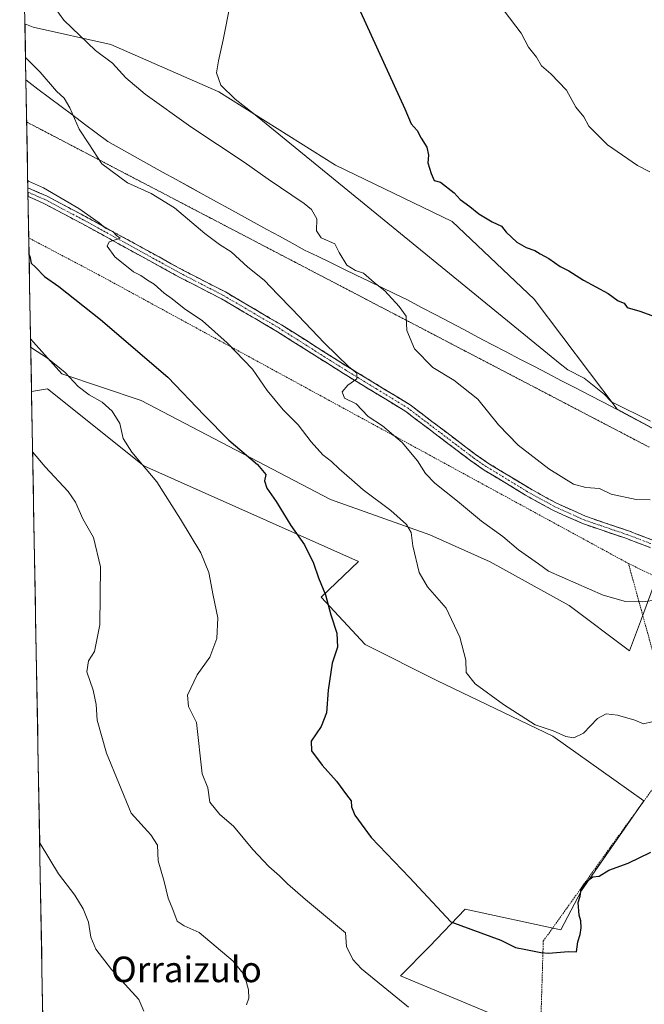
# Model space of a CAD drawing. Units: metres. Extents: x 624629 to 628086, y 4722614 to 4724989.
# Drawn here: x 624654 to 624849, y 4723165 to 4723474 of the extents above; entities that cross this region are included whole.
import ezdxf
from ezdxf.enums import TextEntityAlignment as Align

# ---------------------------------------------------------------- set-up
doc = ezdxf.new("R2010")
doc.units = ezdxf.units.M
doc.header["$MEASUREMENT"] = 0
for name, pattern in [('TRAZO_Y_PUNTO', [1, 0.5, -0.25, 0, -0.25]), ('TRAZOS', [0.75, 0.5, -0.25]), ('TRAZOS2', [0.375, 0.25, -0.125]), ('TRAZOSX2', [1.5, 1, -0.5])]:
    doc.linetypes.add(name, pattern=pattern)
for name, color, linetype, lineweight in [('Alambrada', 19, 'TRAZOS', 0), ('Arbolado forestal CxS', 92, 'Continuous', 0), ('Camino', 19, 'TRAZOSX2', 0), ('Camino Cxs', 19, 'Continuous', 0), ('Camino eje', 19, 'TRAZO_Y_PUNTO', 0), ('Curva de nivel maestra', 36, 'Continuous', 30), ('Curva de nivel normal', 36, 'Continuous', 0), ('Entidad de ámbito territorial', 19, 'Continuous', 0), ('Entidad de ámbito territorial CxS', 92, 'Continuous', 0), ('Matorral CxS', 135, 'Continuous', 0), ('Municipio', 9, 'Continuous', 13), ('Municipio CxS', 142, 'Continuous', 0), ('Prado CxS', 92, 'Continuous', 0), ('Texto cartográfico', 19, 'Continuous', 0), ('Valla', 19, 'TRAZOS', 0), ('Vía pecuaria eje', 92, 'TRAZOS2', 0)]:
    doc.layers.add(name, color=color, linetype=linetype, lineweight=lineweight)
doc.styles.add('Arial', font='txt', dxfattribs={"height": 0.2})

# ---------------------------------------------------------------- blocks, each defined once
blk = doc.blocks.new('*U151')
at = {"layer": 'Arbolado forestal CxS', "color": 92, "linetype": 'Continuous', "lineweight": 0}
blk.add_polyline3d([(624820.88, 4723154.12, 995.81), (624772.7, 4723174.32, 995.67), (624781.81, 4723183.44, 997.7), (624792.88, 4723195.16, 1000.39), (624822.83, 4723188.65, 1000.13), (624829.34, 4723201.03, 999.88), (624848.88, 4723229.03, 1001.26), (624839.46, 4723235.73, 1002.41), (624820.37, 4723249.31, 1004.01), (624784.23, 4723266.65, 1003.31), (624761.63, 4723278.05, 1001.37), (624747.83, 4723292.88, 1000.1), (624759.59, 4723304.02, 1002.39), (624692.34, 4723333.96, 994.92), (624662.19, 4723358.08, 993.5), (624657.23, 4723357.26, 992.43), (624656.93, 4723373.76, 995.44), (624666.72, 4723362.75, 994.81), (624691.58, 4723354.46, 997.24), (624750.76, 4723323.45, 1002.24), (624781.84, 4723312.4, 1006.13), (624800.73, 4723303.93, 1007.91), (624825.47, 4723290.25, 1008.47), (624844.4, 4723276.05, 1007.08), (624848.08, 4723286.05, 1008.83), (624850.99, 4723293.96, 1010)], dxfattribs=at)
blk = doc.blocks.new('*U167')
at = {"layer": 'Municipio CxS', "color": 142, "linetype": 'Continuous', "lineweight": 0}
blk.add_polyline3d([(624660.7565, 4723161.1262, 980.2429), (624660.667, 4723166.1037, 980.2764), (624660.5775, 4723171.0812, 980.7166), (624660.488, 4723176.0587, 981.2192), (624660.3985, 4723181.0362, 981.7376), (624660.309, 4723186.0137, 982.4578), (624660.2196, 4723190.9912, 982.9889), (624660.1301, 4723195.9688, 983.325), (624660.0406, 4723200.9463, 983.587), (624659.9511, 4723205.9238, 983.9594), (624659.8616, 4723210.9013, 984.3908), (624659.7721, 4723215.8788, 984.848), (624659.6826, 4723220.8563, 985.0718), (624659.5932, 4723225.8338, 985.0884), (624659.5037, 4723230.8113, 985.283), (624659.4142, 4723235.7888, 985.5854), (624659.3247, 4723240.7664, 985.8644), (624659.2352, 4723245.7439, 986.2356), (624659.1457, 4723250.7214, 986.6999), (624659.0562, 4723255.6989, 987.1634), (624658.9667, 4723260.6764, 987.4326), (624658.8773, 4723265.6539, 987.4034), (624658.7878, 4723270.6314, 987.3608), (624658.6983, 4723275.6089, 987.4338), (624658.6088, 4723280.5864, 987.3273), (624658.5193, 4723285.564, 986.9942), (624658.4298, 4723290.5415, 986.8788), (624658.3403, 4723295.519, 986.9363), (624658.2509, 4723300.4965, 987.0478), (624658.1614, 4723305.474, 987.1058), (624658.0719, 4723310.4515, 987.0927), (624657.9824, 4723315.429, 987.1109), (624657.8929, 4723320.4065, 987.4706), (624657.8034, 4723325.384, 988.2134), (624657.7139, 4723330.3615, 988.9455), (624657.6244, 4723335.3391, 989.5207), (624657.535, 4723340.3166, 990.0651), (624657.4455, 4723345.2941, 990.6937), (624657.356, 4723350.2716, 991.3852), (624657.2665, 4723355.2491, 992.0722), (624657.177, 4723360.2266, 992.7342), (624657.0875, 4723365.2041, 993.5117), (624656.998, 4723370.1816, 994.6502), (624656.9086, 4723375.1591, 995.8388), (624656.8191, 4723380.1367, 996.9069), (624656.7296, 4723385.1142, 997.7016), (624656.6401, 4723390.0917, 998.3892), (624656.5506, 4723395.0692, 999.2822), (624656.4611, 4723400.0467, 999.9316), (624656.3716, 4723405.0242, 1000.7731), (624656.2821, 4723410.0017, 1002.5695), (624656.1927, 4723414.9792, 1003.3659), (624656.1032, 4723419.9567, 1004.0467), (624656.0137, 4723424.9343, 1005.1867), (624655.9242, 4723429.9118, 1006.3306), (624655.8347, 4723434.8893, 1007.1493), (624655.7452, 4723439.8668, 1007.8397), (624655.6557, 4723444.8443, 1008.0468), (624655.5663, 4723449.8218, 1008.0419), (624655.4768, 4723454.7993, 1008.4579), (624659.15, 4723451.92, 1008.7891), (624662.8017, 4723449.1817, 1009.339), (624666.4533, 4723446.4433, 1009.5574), (624670.105, 4723443.705, 1009.9115), (624673.7567, 4723440.9667, 1010.4052), (624677.4083, 4723438.2283, 1010.8662), (624681.06, 4723435.49, 1010.9365), (624685.3529, 4723433.1071, 1011.0423), (624689.6457, 4723430.7243, 1011.1586), (624693.9386, 4723428.3414, 1011.2648), (624698.2314, 4723425.9586, 1011.2833), (624702.5243, 4723423.5757, 1011.2256), (624706.8171, 4723421.1929, 1011.2386), (624711.11, 4723418.81, 1011.1287), (624715.0588, 4723416.6488, 1011.1813), (624719.0075, 4723414.4875, 1011.2364), (624722.9562, 4723412.3263, 1011.3564), (624726.905, 4723410.165, 1011.4731), (624730.8538, 4723408.0038, 1011.7546), (624734.8025, 4723405.8425, 1012.0625), (624738.7512, 4723403.6813, 1012.276), (624742.7, 4723401.52, 1012.5675), (624746.725, 4723399.5675, 1013.0774), (624750.75, 4723397.615, 1013.5904), (624754.775, 4723395.6625, 1014.5746), (624758.8, 4723393.71, 1014.3311), (624762.825, 4723391.7575, 1014.7062), (624766.85, 4723389.805, 1014.955), (624770.875, 4723387.8525, 1015.4598), (624774.9, 4723385.9, 1015.7603), (624779.3014, 4723383.5743, 1016.0831), (624783.7029, 4723381.2486, 1016.5177), (624788.1043, 4723378.9229, 1016.8535), (624792.5057, 4723376.5971, 1017.0932), (624796.9071, 4723374.2714, 1017.278), (624801.3086, 4723371.9457, 1017.5599), (624805.71, 4723369.62, 1018.1165), (624810.0575, 4723367.37, 1018.4444), (624814.405, 4723365.12, 1018.629), (624818.7525, 4723362.87, 1018.9055), (624823.1, 4723360.62, 1019.2319), (624827.4475, 4723358.37, 1019.4166), (624831.795, 4723356.12, 1019.5189), (624836.1425, 4723353.87, 1019.6358), (624840.49, 4723351.62, 1019.7214), (624844.5257, 4723349.4514, 1019.7055), (624848.5614, 4723347.2829, 1019.6723), (624852.5971, 4723345.1143, 1019.4858)], dxfattribs=at)
blk = doc.blocks.new('*U173')
at = {"layer": 'Curva de nivel normal', "color": 36, "linetype": 'Continuous', "lineweight": 0}
blk.add_polyline3d([(624659.77, 4723216.04, 985), (624659.88, 4723215.68, 985), (624665.65, 4723206.22, 985), (624670.76, 4723199.57, 985), (624673.43, 4723195.24, 985), (624675.04, 4723191.04, 985), (624675.82, 4723186.42, 985), (624677.3, 4723182.62, 985), (624682.28, 4723176.26, 985), (624690.82, 4723166.92, 985), (624692.4, 4723163.24, 985)], dxfattribs=at)
blk = doc.blocks.new('*U186')
at = {"layer": 'Curva de nivel normal', "color": 36, "linetype": 'Continuous', "lineweight": 0}
for points in [[(624656.0425, 4723423.3344, 1005), (624656.32, 4723423.14, 1005), (624660.95, 4723421.01, 1005), (624672.02, 4723414.5, 1005), (624678.44, 4723410.06, 1005), (624680.38, 4723408.34, 1005), (624682.66, 4723407.28, 1005), (624683.86, 4723406.08, 1005), (624684.97, 4723405.25, 1005), (624681.5, 4723404.11, 1005), (624680.92, 4723402.71, 1005), (624683.31, 4723399.35, 1005), (624689.16, 4723394.69, 1005), (624691.39, 4723393.58, 1005), (624693.47, 4723392.09, 1005), (624695.6, 4723390.89, 1005), (624698.78, 4723387.98, 1005), (624701.27, 4723386.2, 1005), (624705.03, 4723383.24, 1005), (624710.68, 4723379.32, 1005), (624718.46, 4723372.5, 1005), (624726.4, 4723364.28, 1005), (624730.94, 4723357.55, 1005), (624736, 4723351.54, 1005), (624740.69, 4723346.84, 1005), (624744.69, 4723341.48, 1005), (624748.35, 4723337.36, 1005), (624751.06, 4723335.37, 1005), (624753.53, 4723332.98, 1005), (624757.44, 4723329.62, 1005), (624760.99, 4723326.44, 1005), (624769.68, 4723319.99, 1005), (624774.54, 4723315.62, 1005), (624776.04, 4723313.08, 1005), (624776.52, 4723308.88, 1005), (624778.58, 4723300.52, 1005), (624781.13, 4723296.06, 1005), (624786.94, 4723289.43, 1005), (624791.22, 4723280.33, 1005), (624793.16, 4723273.11, 1005), (624793.23, 4723269.27, 1005), (624796.02, 4723265.7, 1005), (624804.89, 4723259.22, 1005), (624814.85, 4723252.82, 1005), (624820.42, 4723250.97, 1005), (624824.4, 4723249.26, 1005), (624826.95, 4723248.75, 1005), (624829.93, 4723250.22, 1005), (624834.32, 4723254.84, 1005), (624837.07, 4723256.3, 1005), (624840.57, 4723255.93, 1005), (624846.03, 4723254.36, 1005), (624848.75, 4723253.23, 1005), (624851.32, 4723253.77, 1005)], [(624656.0424, 4723423.3344, 1005), (624656.0425, 4723423.3344, 1005)]]:
    blk.add_polyline3d(points, dxfattribs=at)

msp = doc.modelspace()

# ---------------------------------------------------------------- linework, layer by layer
at = {"layer": 'Alambrada', "color": 19, "linetype": 'TRAZOS', "lineweight": 0}
msp.add_polyline3d([(624664.37, 4722960.13, 974.76), (624666.48, 4722959.18, 975.01), (624687.55, 4722981.8, 978.48), (624701.28, 4722997.94, 981.67), (624705.48, 4723012.48, 984.92), (624707.79, 4723029.06, 987.49), (624709.26, 4723047.09, 989.41), (624716.49, 4723059.85, 991.11), (624730.14, 4723070.1, 990.03), (624740.67, 4723075.61, 988.97), (624752.89, 4723086.54, 988.07), (624768.75, 4723103.59, 988.29), (624784.05, 4723120.34, 990.07), (624800.19, 4723140.77, 993.28), (624816.57, 4723158.48, 996.59), (624817.37, 4723185.14, 1000.15), (624838.2, 4723214.33, 1000.47), (624851.57, 4723232.75, 1001.82), (624861.53, 4723245.1, 1003.17), (624851.69, 4723275.59, 1007.27), (624844.03, 4723303.38, 1011.91), (624678.37, 4723393.71, 1001.98), (624656.37, 4723405.31, 1000.9), (624656.37, 4723405.31, 1000.9)], dxfattribs=at)
at = {"layer": 'Arbolado forestal CxS', "color": 92, "linetype": 'Continuous', "lineweight": 0}
for points in [[(625211.69, 4723161.89, 1013.76), (625176.92, 4723179.38, 1009.63), (625141.13, 4723196.47, 1006.67), (625115.84, 4723209.8, 1005.03), (625086.2, 4723224.19, 1004.71), (625061.7, 4723236.38, 1004.84), (625030.48, 4723254.31, 1007.66), (625003.72, 4723264.05, 1008.6), (624985.43, 4723269.47, 1008.58), (624966.2, 4723277.8, 1009.11), (624953.99, 4723285.61, 1010.07), (624924.19, 4723302.04, 1012.21), (624900.4, 4723316.91, 1013.95), (624868.77, 4723336.49, 1017.26), (624840.53, 4723351.67, 1019.7), (624814.56, 4723386.15, 1021.94), (624788.87, 4723410.48, 1023.18), (624752.37, 4723428.05, 1021.15), (624715.87, 4723451.03, 1019.46), (624682.08, 4723465.9, 1015.99), (624657.74, 4723471.31, 1012.49), (624655.16, 4723472.36, 1012.19), (624653.52, 4723563.45, 1017.66)], [(624653.52, 4723563.45, 1017.66), (624655.16, 4723472.36, 1012.19)], [(624655.16, 4723472.36, 1012.19), (624657.74, 4723471.31, 1012.49), (624682.08, 4723465.9, 1015.99), (624715.87, 4723451.03, 1019.46), (624752.37, 4723428.05, 1021.15), (624788.87, 4723410.48, 1023.18), (624814.56, 4723386.15, 1021.94), (624840.53, 4723351.67, 1019.7), (624868.77, 4723336.49, 1017.26), (624900.4, 4723316.91, 1013.95), (624924.19, 4723302.04, 1012.21), (624953.99, 4723285.61, 1010.07), (624966.2, 4723277.8, 1009.11), (624985.43, 4723269.47, 1008.58), (625003.72, 4723264.05, 1008.6), (625030.48, 4723254.31, 1007.66), (625061.7, 4723236.38, 1004.84), (625086.2, 4723224.19, 1004.71), (625115.84, 4723209.8, 1005.03), (625141.13, 4723196.47, 1006.67), (625176.92, 4723179.38, 1009.63), (625211.69, 4723161.89, 1013.76)], [(624656.93, 4723373.76, 995.44), (624666.72, 4723362.75, 994.81), (624691.58, 4723354.46, 997.24), (624750.76, 4723323.45, 1002.24), (624781.84, 4723312.4, 1006.13), (624800.73, 4723303.93, 1007.91), (624825.47, 4723290.25, 1008.47), (624844.4, 4723276.05, 1007.08), (624848.08, 4723286.05, 1008.83), (624850.99, 4723293.96, 1010), (624855.39, 4723305.9, 1011.44), (624878.83, 4723296.13, 1009.95), (624918.57, 4723272.66, 1007.95), (624939.41, 4723259.64, 1006.47), (624990.2, 4723236.19, 1003.51), (625063.12, 4723196.45, 998.99), (625098.28, 4723180.17, 999.82), (625148.41, 4723159.97, 1004.02)], [(624656.93, 4723373.76, 995.44), (624657.23, 4723357.26, 992.43)], [(624820.88, 4723154.12, 995.81), (624772.7, 4723174.32, 995.67), (624781.81, 4723183.44, 997.7), (624792.88, 4723195.16, 1000.39), (624822.83, 4723188.65, 1000.13), (624829.34, 4723201.03, 999.88), (624848.88, 4723229.03, 1001.26), (624839.46, 4723235.73, 1002.41), (624820.37, 4723249.31, 1004.01), (624784.23, 4723266.65, 1003.31), (624761.63, 4723278.05, 1001.37), (624747.83, 4723292.88, 1000.1), (624759.59, 4723304.02, 1002.39), (624692.34, 4723333.96, 994.92), (624662.19, 4723358.08, 993.5), (624657.23, 4723357.26, 992.43)]]:
    msp.add_polyline3d(points, dxfattribs=at)
at = {"layer": 'Camino', "color": 19, "linetype": 'TRAZOSX2', "lineweight": 0}
for points in [[(624656.08, 4723421.02), (624656.11, 4723419.65)], [(624656.08, 4723421.02), (624662.16, 4723418.36), (624674.11, 4723412.02), (624704.79, 4723395.14), (624717.91, 4723388.39), (624735.46, 4723378.08), (624756.19, 4723364.97), (624775.75, 4723353.02), (624796.15, 4723337.55), (624800.26, 4723334.72), (624813.02, 4723326.94), (624821.49, 4723322.29), (624830.61, 4723318.19), (624835.94, 4723316.34), (624844.02, 4723313.61), (624858.86, 4723307.95)], [(624656.11, 4723419.65), (624656.13, 4723418.29)], [(624857.95, 4723305.64), (624843.18, 4723311.28), (624835.14, 4723313.99), (624829.69, 4723315.88), (624820.38, 4723320.07), (624811.78, 4723324.79), (624798.91, 4723332.64), (624794.7, 4723335.54), (624774.35, 4723350.97), (624754.88, 4723362.86), (624734.17, 4723375.96), (624716.71, 4723386.22), (624703.62, 4723392.95), (624672.95, 4723409.83), (624661.08, 4723416.13), (624656.13, 4723418.29)]]:
    msp.add_lwpolyline(points, dxfattribs=at)
at = {"layer": 'Camino Cxs', "color": 19, "linetype": 'Continuous', "lineweight": 0}
msp.add_polyline3d([(624850.57, 4723308.46, 1012.07), (624846.87, 4723309.87, 1012.52), (624843.18, 4723311.28, 1012.74), (624839.16, 4723312.64, 1013), (624835.14, 4723313.99, 1013.31), (624832.42, 4723314.94, 1013.46), (624829.69, 4723315.88, 1013.47), (624826.59, 4723317.28, 1013.44), (624823.48, 4723318.67, 1013.39), (624820.38, 4723320.07, 1013.38), (624816.08, 4723322.43, 1013.26), (624811.78, 4723324.79, 1013.28), (624808.56, 4723326.75, 1013.16), (624805.35, 4723328.72, 1013.11), (624802.13, 4723330.68, 1013.02), (624798.91, 4723332.64, 1012.86), (624796.81, 4723334.09, 1012.84), (624794.7, 4723335.54, 1012.7), (624791.31, 4723338.11, 1012.46), (624787.92, 4723340.68, 1012.21), (624784.53, 4723343.26, 1011.86), (624781.13, 4723345.83, 1011.62), (624777.74, 4723348.4, 1011.33), (624774.35, 4723350.97, 1011.19), (624770.46, 4723353.35, 1010.81), (624766.56, 4723355.73, 1010.51), (624762.67, 4723358.1, 1010.29), (624758.77, 4723360.48, 1010.13), (624754.88, 4723362.86, 1009.62), (624750.74, 4723365.48, 1009.42), (624746.6, 4723368.1, 1008.91), (624742.45, 4723370.72, 1008.55), (624738.31, 4723373.34, 1008.16), (624734.17, 4723375.96, 1007.95), (624730.68, 4723378.01, 1007.68), (624727.19, 4723380.06, 1007.46), (624723.69, 4723382.12, 1007.11), (624720.2, 4723384.17, 1006.87), (624716.71, 4723386.22, 1006.58), (624712.35, 4723388.46, 1006.38), (624707.98, 4723390.71, 1006.02), (624703.62, 4723392.95, 1005.78), (624699.79, 4723395.06, 1005.73), (624695.95, 4723397.17, 1005.41), (624692.12, 4723399.28, 1005.39), (624688.29, 4723401.39, 1005.19), (624684.45, 4723403.5, 1005.01), (624680.62, 4723405.61, 1004.93), (624676.78, 4723407.72, 1004.62), (624672.95, 4723409.83, 1004.56), (624668.99, 4723411.93, 1004.17), (624665.04, 4723414.03, 1004.16), (624661.08, 4723416.13, 1003.95), (624658.61, 4723417.21, 1003.77), (624656.13, 4723418.29, 1003.7), (624656.08, 4723421.02, 1004.28), (624659.12, 4723419.69, 1004.22), (624662.16, 4723418.36, 1004.14), (624666.14, 4723416.25, 1004.63), (624670.13, 4723414.13, 1004.5), (624674.11, 4723412.02, 1004.82), (624677.95, 4723409.91, 1005.03), (624681.78, 4723407.8, 1005.1), (624685.62, 4723405.69, 1005.54), (624689.45, 4723403.58, 1005.25), (624693.29, 4723401.47, 1005.69), (624697.12, 4723399.36, 1005.73), (624700.96, 4723397.25, 1005.86), (624704.79, 4723395.14, 1006.25), (624709.16, 4723392.89, 1006.25), (624713.54, 4723390.64, 1006.71), (624717.91, 4723388.39, 1006.68), (624721.42, 4723386.33, 1007.01), (624724.93, 4723384.27, 1007.3), (624728.44, 4723382.2, 1007.63), (624731.95, 4723380.14, 1007.97), (624735.46, 4723378.08, 1008.05), (624739.61, 4723375.46, 1008.53), (624743.75, 4723372.84, 1008.74), (624747.9, 4723370.21, 1009.27), (624752.04, 4723367.59, 1009.67), (624756.19, 4723364.97, 1010.03), (624760.1, 4723362.58, 1010.39), (624764.01, 4723360.19, 1010.6), (624767.93, 4723357.8, 1010.64), (624771.84, 4723355.41, 1011.06), (624775.75, 4723353.02, 1011.38), (624779.15, 4723350.44, 1011.59), (624782.55, 4723347.86, 1011.65), (624785.95, 4723345.29, 1012.02), (624789.35, 4723342.71, 1012.36), (624792.75, 4723340.13, 1012.67), (624796.15, 4723337.55, 1012.74), (624800.26, 4723334.72, 1013.02), (624804.51, 4723332.13, 1013.28), (624808.77, 4723329.53, 1013.33), (624813.02, 4723326.94, 1013.44), (624817.26, 4723324.62, 1013.49), (624821.49, 4723322.29, 1013.52), (624826.05, 4723320.24, 1013.64), (624830.61, 4723318.19, 1013.47), (624833.28, 4723317.27, 1013.59), (624835.94, 4723316.34, 1013.62), (624839.98, 4723314.98, 1013.24), (624844.02, 4723313.61, 1012.73), (624847.73, 4723312.2, 1012.59), (624851.44, 4723310.78, 1012.41)], dxfattribs=at)
at = {"layer": 'Camino eje', "color": 19, "linetype": 'TRAZO_Y_PUNTO', "lineweight": 0}
msp.add_lwpolyline([(624851.02, 4723309.62), (624843.6, 4723312.45), (624839.56, 4723313.81), (624835.54, 4723315.17), (624830.15, 4723317.04), (624825.5, 4723319.13), (624820.94, 4723321.18), (624812.4, 4723325.87), (624799.59, 4723333.68), (624795.43, 4723336.55), (624775.05, 4723352), (624765.27, 4723357.97), (624755.54, 4723363.92), (624734.82, 4723377.02), (624717.31, 4723387.31), (624710.75, 4723390.68), (624704.21, 4723394.05), (624688.87, 4723402.49), (624673.53, 4723410.93), (624661.62, 4723417.25), (624659.15, 4723418.33), (624656.11, 4723419.65)], dxfattribs=at)
at = {"layer": 'Curva de nivel maestra', "color": 36, "linetype": 'Continuous', "lineweight": 30}
for points in [[(624756.86, 4723483.48, 1025), (624774.09, 4723445.72, 1025), (624775.98, 4723441.07, 1025), (624777.87, 4723438.96, 1025), (624779.16, 4723436.59, 1025), (624780.95, 4723433.71, 1025), (624781.41, 4723431.25, 1025), (624781.21, 4723428.8, 1025), (624782.3, 4723425.45, 1025), (624783.2, 4723423.28, 1025), (624785.23, 4723422.8, 1025), (624789.45, 4723419.43, 1025), (624791.32, 4723417.33, 1025), (624794.41, 4723415.18, 1025), (624797.19, 4723412.86, 1025), (624801.34, 4723410.31, 1025), (624804.33, 4723408.98, 1025), (624805.8, 4723407.11, 1025), (624809.06, 4723404.04, 1025), (624811.98, 4723402.29, 1025), (624814.76, 4723401.4, 1025), (624816.4, 4723400.38, 1025), (624819.13, 4723398.88, 1025), (624822.62, 4723396.37, 1025), (624825.39, 4723395.02, 1025), (624829.98, 4723392.12, 1025), (624837.7, 4723387.92, 1025), (624840.85, 4723385.58, 1025), (624842.74, 4723384.88, 1025), (624843.62, 4723383.51, 1025), (624847.54, 4723382.37, 1025), (624854.8, 4723379.75, 1025)], [(624656.46, 4723399.98, 1000), (624656.67, 4723399.63, 1000), (624657.14, 4723397.43, 1000), (624658.51, 4723396.14, 1000), (624661.3, 4723393.26, 1000), (624665.77, 4723390.06, 1000), (624678.83, 4723379.79, 1000), (624699.87, 4723361.73, 1000), (624711.22, 4723349.81, 1000), (624718.96, 4723342.05, 1000), (624727.94, 4723334.43, 1000), (624730.54, 4723331.22, 1000), (624730.1, 4723329.22, 1000), (624730.88, 4723326.98, 1000), (624733.79, 4723322.83, 1000), (624738.34, 4723315.32, 1000), (624742.68, 4723309.18, 1000), (624745.47, 4723303.54, 1000), (624747.07, 4723298.9, 1000), (624749.22, 4723293.58, 1000), (624750.84, 4723287.32, 1000), (624752.75, 4723281.56, 1000), (624752.98, 4723277.23, 1000), (624751.36, 4723272.23, 1000), (624750.1, 4723263.7, 1000), (624749.53, 4723256.68, 1000), (624747.85, 4723252.33, 1000), (624744.76, 4723247.8, 1000), (624744.84, 4723244.74, 1000), (624748.2, 4723240.27, 1000), (624752.68, 4723235.26, 1000), (624755.77, 4723230.96, 1000), (624757.25, 4723229.08, 1000), (624757.39, 4723227.23, 1000), (624758.37, 4723224.56, 1000), (624763.53, 4723217.59, 1000), (624775.46, 4723205.09, 1000), (624788.4, 4723191.24, 1000), (624804.07, 4723185.42, 1000), (624808.73, 4723183.12, 1000), (624811.87, 4723182.5, 1000), (624816.57, 4723181.58, 1000), (624819.01, 4723181.36, 1000), (624825.27, 4723181.89, 1000), (624827.8, 4723181.75, 1000), (624828.16, 4723184.91, 1000), (624828.88, 4723187.24, 1000), (624829.18, 4723189.3, 1000), (624829.12, 4723191.49, 1000), (624828.65, 4723193.3, 1000), (624828.32, 4723197.24, 1000), (624828.92, 4723199.24, 1000), (624829.23, 4723201.38, 1000), (624830.89, 4723203.84, 1000), (624832.9, 4723205.23, 1000), (624834.9, 4723205.48, 1000), (624837.9, 4723207.36, 1000), (624843.9, 4723209.53, 1000), (624850.99, 4723213.02, 1000)]]:
    msp.add_polyline3d(points, dxfattribs=at)
at = {"layer": 'Curva de nivel normal', "color": 36, "linetype": 'Continuous', "lineweight": 0}
for points in [[(624664.65, 4723477.24, 1015), (624667.33, 4723473.48, 1015), (624677.21, 4723464.04, 1015), (624682.58, 4723459.99, 1015), (624686.76, 4723455.44, 1015), (624692.78, 4723450.29, 1015), (624707.1, 4723440.11, 1015), (624723.81, 4723429.04, 1015), (624731.24, 4723423.7, 1015), (624742.56, 4723416.15, 1015), (624744.89, 4723414.18, 1015), (624746.54, 4723411.3, 1015), (624746.44, 4723407.58, 1015), (624747.88, 4723405.3, 1015), (624752.15, 4723403.45, 1015), (624753.46, 4723400.77, 1015), (624755.86, 4723396.83, 1015), (624758.56, 4723395.15, 1015), (624761.14, 4723394.28, 1015), (624764.4, 4723391.33, 1015), (624767.75, 4723388.72, 1015), (624772.23, 4723383.86, 1015), (624774.5, 4723380.8, 1015), (624774.69, 4723376.33, 1015), (624777.1, 4723370.56, 1015), (624782.83, 4723364.78, 1015), (624789.34, 4723360.81, 1015), (624796.89, 4723354.87, 1015), (624803.33, 4723346.79, 1015), (624809.48, 4723340.4, 1015), (624819.1, 4723333.03, 1015), (624826.85, 4723328.21, 1015), (624830.72, 4723327.15, 1015), (624834.94, 4723326.83, 1015), (624838.59, 4723325.14, 1015), (624846.44, 4723323.44, 1015), (624850.86, 4723323.36, 1015)], [(624719.54, 4723478.96, 1020), (624717.17, 4723467.34, 1020), (624715.71, 4723460.74, 1020), (624715.14, 4723457, 1020), (624716.44, 4723453.14, 1020), (624720.92, 4723448.73, 1020), (624726.67, 4723444.29, 1020), (624822.62, 4723365.94, 1020)], [(624805.13, 4723476.43, 1030), (624810.48, 4723469.44, 1030), (624812.74, 4723465.04, 1030), (624815.29, 4723461.92, 1030), (624816.85, 4723459.15, 1030), (624819.78, 4723456.74, 1030), (624824.59, 4723451.56, 1030), (624827.55, 4723446.26, 1030), (624830.02, 4723443.26, 1030), (624831.63, 4723440.33, 1030), (624837.45, 4723434.42, 1030), (624846.87, 4723427.99, 1030), (624850.74, 4723425.98, 1030)], [(624655.35, 4723461.78, 1010), (624655.55, 4723461.57, 1010), (624659.94, 4723457.22, 1010), (624665.08, 4723451.28, 1010), (624667.42, 4723449.03, 1010), (624669.22, 4723446.08, 1010), (624672.1, 4723439.38, 1010), (624675.18, 4723434.8, 1010), (624679.21, 4723428.5, 1010), (624687.26, 4723422.58, 1010), (624694.7, 4723419.28, 1010), (624701.93, 4723414.79, 1010), (624711.46, 4723406.73, 1010), (624716, 4723403.31, 1010), (624719.75, 4723400.98, 1010), (624724.88, 4723396.19, 1010), (624730.05, 4723392.1, 1010), (624734.27, 4723387.57, 1010), (624738.66, 4723383.16, 1010), (624748.88, 4723372.32, 1010), (624756.54, 4723365, 1010), (624759.02, 4723362.99, 1010), (624759.02, 4723361.21, 1010), (624756.22, 4723359.21, 1010), (624754.42, 4723357.16, 1010), (624755.19, 4723355.15, 1010), (624758.78, 4723353.42, 1010), (624762.6, 4723349.45, 1010), (624767.11, 4723346.49, 1010), (624773.18, 4723341.22, 1010), (624778.03, 4723335.55, 1010), (624780.5, 4723331.55, 1010), (624783.42, 4723328.52, 1010), (624790.52, 4723322.94, 1010), (624798.03, 4723316.69, 1010), (624804.67, 4723311.79, 1010), (624809.63, 4723307.71, 1010), (624815.9, 4723303.26, 1010), (624819.03, 4723300.94, 1010), (624836.12, 4723293.46, 1010), (624843.08, 4723291.48, 1010), (624848.52, 4723291.36, 1010), (624853.05, 4723292.02, 1010)], [(624656.98, 4723371.1, 995), (624657.24, 4723370.87, 995), (624662.26, 4723367.69, 995), (624667.7, 4723363.23, 995), (624671.85, 4723358.78, 995), (624675.23, 4723356.15, 995), (624679.34, 4723353.86, 995), (624682.5, 4723351.06, 995), (624684.86, 4723347.22, 995), (624685.93, 4723342.56, 995), (624688.61, 4723338.24, 995), (624696.47, 4723328.97, 995), (624703.86, 4723317.28, 995), (624710.25, 4723306.76, 995), (624712.72, 4723300.52, 995), (624714.06, 4723293.36, 995), (624715.52, 4723286.33, 995), (624715.26, 4723279.91, 995), (624713.07, 4723274.02, 995), (624709.08, 4723268.54, 995), (624706.01, 4723262.2, 995), (624706.36, 4723258.56, 995), (624708.89, 4723253.56, 995), (624710.65, 4723237.56, 995), (624712.36, 4723233.13, 995), (624713.04, 4723228.7, 995), (624716.14, 4723224.79, 995), (624720.46, 4723221.12, 995), (624726.51, 4723213.87, 995), (624731.47, 4723208.48, 995), (624734.86, 4723205.55, 995), (624737.28, 4723203.05, 995), (624742.95, 4723198.14, 995), (624755.46, 4723187.79, 995), (624755.81, 4723183.42, 995), (624757.82, 4723179.41, 995), (624760.52, 4723176.47, 995), (624775.19, 4723164.52, 995)], [(624822.62, 4723365.94, 1020), (624825.09, 4723364.06, 1020), (624830.12, 4723361.43, 1020), (624836.4, 4723356.42, 1020), (624838.7, 4723354.03, 1020), (624850.89, 4723347.97, 1020)], [(624657.57, 4723338.34, 990), (624661.52, 4723333.63, 990), (624668.68, 4723325.9, 990), (624671.02, 4723322.57, 990), (624673.25, 4723317.36, 990), (624676.63, 4723311.52, 990), (624678.76, 4723302.29, 990), (624678.6, 4723284.23, 990), (624676.95, 4723275.86, 990), (624675.08, 4723272.92, 990), (624674.54, 4723269.48, 990), (624676.52, 4723263.72, 990), (624677.45, 4723259.23, 990), (624677.76, 4723254.37, 990), (624680.73, 4723243.98, 990), (624688.36, 4723225.23, 990), (624694.59, 4723218.4, 990), (624696.61, 4723215.23, 990), (624696.87, 4723210.25, 990), (624698.72, 4723203.77, 990), (624700.01, 4723198.55, 990), (624701.48, 4723195.02, 990), (624702.83, 4723191.45, 990), (624704.99, 4723189.96, 990), (624709.72, 4723187.8, 990), (624720.33, 4723178.85, 990), (624723.84, 4723174.53, 990), (624725.11, 4723169.91, 990), (624725.19, 4723167.24, 990), (624724.47, 4723165.21, 990)]]:
    msp.add_polyline3d(points, dxfattribs=at)
at = {"layer": 'Entidad de ámbito territorial', "color": 19, "linetype": 'Continuous', "lineweight": 0}
msp.add_polyline3d([(624655.48, 4723454.8, 1008.46), (624659.15, 4723451.92, 1008.79), (624662.8, 4723449.18, 1009.34), (624666.45, 4723446.44, 1009.56), (624670.11, 4723443.71, 1009.91), (624673.76, 4723440.97, 1010.41), (624677.41, 4723438.23, 1010.87), (624681.06, 4723435.49, 1010.94), (624685.35, 4723433.11, 1011.04), (624689.65, 4723430.72, 1011.16), (624693.94, 4723428.34, 1011.26), (624698.23, 4723425.96, 1011.28), (624702.52, 4723423.58, 1011.23), (624706.82, 4723421.19, 1011.24), (624711.11, 4723418.81, 1011.13), (624715.06, 4723416.65, 1011.18), (624719.01, 4723414.49, 1011.24), (624722.96, 4723412.33, 1011.36), (624726.91, 4723410.16, 1011.47), (624730.85, 4723408, 1011.75), (624734.8, 4723405.84, 1012.06), (624738.75, 4723403.68, 1012.28), (624742.7, 4723401.52, 1012.57), (624746.72, 4723399.57, 1013.08), (624750.75, 4723397.62, 1013.59), (624754.78, 4723395.66, 1014.57), (624758.8, 4723393.71, 1014.33), (624762.83, 4723391.76, 1014.71), (624766.85, 4723389.8, 1014.96), (624770.88, 4723387.85, 1015.46), (624774.9, 4723385.9, 1015.76), (624779.3, 4723383.57, 1016.08), (624783.7, 4723381.25, 1016.52), (624788.1, 4723378.92, 1016.85), (624792.51, 4723376.6, 1017.09), (624796.91, 4723374.27, 1017.28), (624801.31, 4723371.95, 1017.56), (624805.71, 4723369.62, 1018.12), (624810.06, 4723367.37, 1018.44), (624814.41, 4723365.12, 1018.63), (624818.75, 4723362.87, 1018.91), (624823.1, 4723360.62, 1019.23), (624827.45, 4723358.37, 1019.42), (624831.79, 4723356.12, 1019.52), (624836.14, 4723353.87, 1019.64), (624840.49, 4723351.62, 1019.72), (624844.53, 4723349.45, 1019.71), (624848.56, 4723347.28, 1019.67), (624852.6, 4723345.11, 1019.49)], dxfattribs=at)
at = {"layer": 'Entidad de ámbito territorial CxS', "color": 92, "linetype": 'Continuous', "lineweight": 0}
msp.add_polyline3d([(624852.6, 4723345.11, 1019.49), (624848.56, 4723347.28, 1019.67), (624844.53, 4723349.45, 1019.71), (624840.49, 4723351.62, 1019.72), (624836.14, 4723353.87, 1019.64), (624831.79, 4723356.12, 1019.52), (624827.45, 4723358.37, 1019.42), (624823.1, 4723360.62, 1019.23), (624818.75, 4723362.87, 1018.91), (624814.41, 4723365.12, 1018.63), (624810.06, 4723367.37, 1018.44), (624805.71, 4723369.62, 1018.12), (624801.31, 4723371.95, 1017.56), (624796.91, 4723374.27, 1017.28), (624792.51, 4723376.6, 1017.09), (624788.1, 4723378.92, 1016.85), (624783.7, 4723381.25, 1016.52), (624779.3, 4723383.57, 1016.08), (624774.9, 4723385.9, 1015.76), (624770.88, 4723387.85, 1015.46), (624766.85, 4723389.8, 1014.96), (624762.83, 4723391.76, 1014.71), (624758.8, 4723393.71, 1014.33), (624754.78, 4723395.66, 1014.57), (624750.75, 4723397.62, 1013.59), (624746.72, 4723399.57, 1013.08), (624742.7, 4723401.52, 1012.57), (624738.75, 4723403.68, 1012.28), (624734.8, 4723405.84, 1012.06), (624730.85, 4723408, 1011.75), (624726.91, 4723410.16, 1011.47), (624722.96, 4723412.33, 1011.36), (624719.01, 4723414.49, 1011.24), (624715.06, 4723416.65, 1011.18), (624711.11, 4723418.81, 1011.13), (624706.82, 4723421.19, 1011.24), (624702.52, 4723423.58, 1011.23), (624698.23, 4723425.96, 1011.28), (624693.94, 4723428.34, 1011.26), (624689.65, 4723430.72, 1011.16), (624685.35, 4723433.11, 1011.04), (624681.06, 4723435.49, 1010.94), (624677.41, 4723438.23, 1010.87), (624673.76, 4723440.97, 1010.41), (624670.11, 4723443.71, 1009.91), (624666.45, 4723446.44, 1009.56), (624662.8, 4723449.18, 1009.34), (624659.15, 4723451.92, 1008.79), (624655.48, 4723454.8, 1008.46), (624655.39, 4723459.79, 1009.35), (624655.3, 4723464.78, 1010.39), (624655.21, 4723469.77, 1011.43), (624655.12, 4723474.76, 1012.65)], dxfattribs=at)
at = {"layer": 'Matorral CxS', "color": 135, "linetype": 'Continuous', "lineweight": 0}
for points in [[(624850.99, 4723293.96, 1010), (624848.08, 4723286.05, 1008.83), (624844.4, 4723276.05, 1007.08), (624825.47, 4723290.25, 1008.47), (624800.73, 4723303.93, 1007.91), (624781.84, 4723312.4, 1006.13), (624750.76, 4723323.45, 1002.24), (624691.58, 4723354.46, 997.24), (624666.72, 4723362.75, 994.81), (624656.93, 4723373.76, 995.44), (624655.16, 4723472.36, 1012.19), (624657.74, 4723471.31, 1012.49), (624682.08, 4723465.9, 1015.99), (624715.87, 4723451.03, 1019.46), (624752.37, 4723428.05, 1021.15), (624788.87, 4723410.48, 1023.18), (624814.56, 4723386.15, 1021.94), (624840.53, 4723351.67, 1019.7), (624868.77, 4723336.49, 1017.26)], [(624655.16, 4723472.36, 1012.19), (624657.74, 4723471.31, 1012.49), (624682.08, 4723465.9, 1015.99), (624715.87, 4723451.03, 1019.46), (624752.37, 4723428.05, 1021.15), (624788.87, 4723410.48, 1023.18), (624814.56, 4723386.15, 1021.94), (624840.53, 4723351.67, 1019.7), (624868.77, 4723336.49, 1017.26), (624900.4, 4723316.91, 1013.95), (624924.19, 4723302.04, 1012.21), (624953.99, 4723285.61, 1010.07), (624966.2, 4723277.8, 1009.11), (624985.43, 4723269.47, 1008.58), (625003.72, 4723264.05, 1008.6), (625030.48, 4723254.31, 1007.66), (625061.7, 4723236.38, 1004.84), (625086.2, 4723224.19, 1004.71), (625115.84, 4723209.8, 1005.03), (625141.13, 4723196.47, 1006.67), (625176.92, 4723179.38, 1009.63), (625211.69, 4723161.89, 1013.76)], [(624655.16, 4723472.36, 1012.19), (624656.93, 4723373.76, 995.44)], [(624656.93, 4723373.76, 995.44), (624666.72, 4723362.75, 994.81), (624691.58, 4723354.46, 997.24), (624750.76, 4723323.45, 1002.24), (624781.84, 4723312.4, 1006.13), (624800.73, 4723303.93, 1007.91), (624825.47, 4723290.25, 1008.47), (624844.4, 4723276.05, 1007.08), (624848.08, 4723286.05, 1008.83), (624850.99, 4723293.96, 1010), (624855.39, 4723305.9, 1011.44), (624878.83, 4723296.13, 1009.95), (624918.57, 4723272.66, 1007.95), (624939.41, 4723259.64, 1006.47), (624990.2, 4723236.19, 1003.51), (625063.12, 4723196.45, 998.99), (625098.28, 4723180.17, 999.82), (625148.41, 4723159.97, 1004.02)]]:
    msp.add_polyline3d(points, dxfattribs=at)
at = {"layer": 'Municipio', "color": 9, "linetype": 'Continuous', "lineweight": 13}
msp.add_polyline3d([(624655.48, 4723454.8, 1008.46), (624659.15, 4723451.92, 1008.79), (624662.8, 4723449.18, 1009.34), (624666.45, 4723446.44, 1009.56), (624670.11, 4723443.71, 1009.91), (624673.76, 4723440.97, 1010.41), (624677.41, 4723438.23, 1010.87), (624681.06, 4723435.49, 1010.94), (624685.35, 4723433.11, 1011.04), (624689.65, 4723430.72, 1011.16), (624693.94, 4723428.34, 1011.26), (624698.23, 4723425.96, 1011.28), (624702.52, 4723423.58, 1011.23), (624706.82, 4723421.19, 1011.24), (624711.11, 4723418.81, 1011.13), (624715.06, 4723416.65, 1011.18), (624719.01, 4723414.49, 1011.24), (624722.96, 4723412.33, 1011.36), (624726.91, 4723410.16, 1011.47), (624730.85, 4723408, 1011.75), (624734.8, 4723405.84, 1012.06), (624738.75, 4723403.68, 1012.28), (624742.7, 4723401.52, 1012.57), (624746.72, 4723399.57, 1013.08), (624750.75, 4723397.62, 1013.59), (624754.78, 4723395.66, 1014.57), (624758.8, 4723393.71, 1014.33), (624762.83, 4723391.76, 1014.71), (624766.85, 4723389.8, 1014.96), (624770.88, 4723387.85, 1015.46), (624774.9, 4723385.9, 1015.76), (624779.3, 4723383.57, 1016.08), (624783.7, 4723381.25, 1016.52), (624788.1, 4723378.92, 1016.85), (624792.51, 4723376.6, 1017.09), (624796.91, 4723374.27, 1017.28), (624801.31, 4723371.95, 1017.56), (624805.71, 4723369.62, 1018.12), (624810.06, 4723367.37, 1018.44), (624814.41, 4723365.12, 1018.63), (624818.75, 4723362.87, 1018.91), (624823.1, 4723360.62, 1019.23), (624827.45, 4723358.37, 1019.42), (624831.79, 4723356.12, 1019.52), (624836.14, 4723353.87, 1019.64), (624840.49, 4723351.62, 1019.72), (624844.53, 4723349.45, 1019.71), (624848.56, 4723347.28, 1019.67), (624852.6, 4723345.11, 1019.49)], dxfattribs=at)
msp.add_polyline3d([(624655.48, 4723454.8, 1008.46), (624659.15, 4723451.92, 1008.79), (624662.8, 4723449.18, 1009.34), (624666.45, 4723446.44, 1009.56), (624670.11, 4723443.71, 1009.91), (624673.76, 4723440.97, 1010.41), (624677.41, 4723438.23, 1010.87), (624681.06, 4723435.49, 1010.94), (624685.35, 4723433.11, 1011.04), (624689.65, 4723430.72, 1011.16), (624693.94, 4723428.34, 1011.26), (624698.23, 4723425.96, 1011.28), (624702.52, 4723423.58, 1011.23), (624706.82, 4723421.19, 1011.24), (624711.11, 4723418.81, 1011.13), (624715.06, 4723416.65, 1011.18), (624719.01, 4723414.49, 1011.24), (624722.96, 4723412.33, 1011.36), (624726.91, 4723410.16, 1011.47), (624730.85, 4723408, 1011.75), (624734.8, 4723405.84, 1012.06), (624738.75, 4723403.68, 1012.28), (624742.7, 4723401.52, 1012.57), (624746.72, 4723399.57, 1013.08), (624750.75, 4723397.62, 1013.59), (624754.78, 4723395.66, 1014.57), (624758.8, 4723393.71, 1014.33), (624762.83, 4723391.76, 1014.71), (624766.85, 4723389.8, 1014.96), (624770.88, 4723387.85, 1015.46), (624774.9, 4723385.9, 1015.76), (624779.3, 4723383.57, 1016.08), (624783.7, 4723381.25, 1016.52), (624788.1, 4723378.92, 1016.85), (624792.51, 4723376.6, 1017.09), (624796.91, 4723374.27, 1017.28), (624801.31, 4723371.95, 1017.56), (624805.71, 4723369.62, 1018.12), (624810.06, 4723367.37, 1018.44), (624814.41, 4723365.12, 1018.63), (624818.75, 4723362.87, 1018.91), (624823.1, 4723360.62, 1019.23), (624827.45, 4723358.37, 1019.42), (624831.79, 4723356.12, 1019.52), (624836.14, 4723353.87, 1019.64), (624840.49, 4723351.62, 1019.72), (624844.53, 4723349.45, 1019.71), (624848.56, 4723347.28, 1019.67), (624852.6, 4723345.11, 1019.49)], dxfattribs=at)
at = {"layer": 'Municipio CxS', "color": 142, "linetype": 'Continuous', "lineweight": 0}
msp.add_polyline3d([(624852.6, 4723345.11, 1019.49), (624848.56, 4723347.28, 1019.67), (624844.53, 4723349.45, 1019.71), (624840.49, 4723351.62, 1019.72), (624836.14, 4723353.87, 1019.64), (624831.79, 4723356.12, 1019.52), (624827.45, 4723358.37, 1019.42), (624823.1, 4723360.62, 1019.23), (624818.75, 4723362.87, 1018.91), (624814.41, 4723365.12, 1018.63), (624810.06, 4723367.37, 1018.44), (624805.71, 4723369.62, 1018.12), (624801.31, 4723371.95, 1017.56), (624796.91, 4723374.27, 1017.28), (624792.51, 4723376.6, 1017.09), (624788.1, 4723378.92, 1016.85), (624783.7, 4723381.25, 1016.52), (624779.3, 4723383.57, 1016.08), (624774.9, 4723385.9, 1015.76), (624770.88, 4723387.85, 1015.46), (624766.85, 4723389.8, 1014.96), (624762.83, 4723391.76, 1014.71), (624758.8, 4723393.71, 1014.33), (624754.78, 4723395.66, 1014.57), (624750.75, 4723397.62, 1013.59), (624746.72, 4723399.57, 1013.08), (624742.7, 4723401.52, 1012.57), (624738.75, 4723403.68, 1012.28), (624734.8, 4723405.84, 1012.06), (624730.85, 4723408, 1011.75), (624726.91, 4723410.16, 1011.47), (624722.96, 4723412.33, 1011.36), (624719.01, 4723414.49, 1011.24), (624715.06, 4723416.65, 1011.18), (624711.11, 4723418.81, 1011.13), (624706.82, 4723421.19, 1011.24), (624702.52, 4723423.58, 1011.23), (624698.23, 4723425.96, 1011.28), (624693.94, 4723428.34, 1011.26), (624689.65, 4723430.72, 1011.16), (624685.35, 4723433.11, 1011.04), (624681.06, 4723435.49, 1010.94), (624677.41, 4723438.23, 1010.87), (624673.76, 4723440.97, 1010.41), (624670.11, 4723443.71, 1009.91), (624666.45, 4723446.44, 1009.56), (624662.8, 4723449.18, 1009.34), (624659.15, 4723451.92, 1008.79), (624655.48, 4723454.8, 1008.46), (624655.39, 4723459.79, 1009.35), (624655.3, 4723464.78, 1010.39), (624655.21, 4723469.77, 1011.43), (624655.12, 4723474.76, 1012.65)], dxfattribs=at)
at = {"layer": 'Prado CxS', "color": 92, "linetype": 'Continuous', "lineweight": 0}
for points in [[(624664.25, 4722966.94, 975.24), (624657.23, 4723357.26, 992.43), (624662.19, 4723358.08, 993.5), (624692.34, 4723333.96, 994.92), (624759.59, 4723304.02, 1002.39), (624747.83, 4723292.88, 1000.1), (624761.63, 4723278.05, 1001.37), (624784.23, 4723266.65, 1003.31), (624820.37, 4723249.31, 1004.01), (624839.46, 4723235.73, 1002.41), (624848.88, 4723229.03, 1001.26), (624829.34, 4723201.03, 999.88), (624822.83, 4723188.65, 1000.13), (624792.88, 4723195.16, 1000.39), (624781.81, 4723183.44, 997.7), (624772.7, 4723174.32, 995.67), (624820.88, 4723154.12, 995.81)], [(624820.88, 4723154.12, 995.81), (624772.7, 4723174.32, 995.67), (624781.81, 4723183.44, 997.7), (624792.88, 4723195.16, 1000.39), (624822.83, 4723188.65, 1000.13), (624829.34, 4723201.03, 999.88), (624848.88, 4723229.03, 1001.26), (624839.46, 4723235.73, 1002.41), (624820.37, 4723249.31, 1004.01), (624784.23, 4723266.65, 1003.31), (624761.63, 4723278.05, 1001.37), (624747.83, 4723292.88, 1000.1), (624759.59, 4723304.02, 1002.39), (624692.34, 4723333.96, 994.92), (624662.19, 4723358.08, 993.5), (624657.23, 4723357.26, 992.43)], [(624657.23, 4723357.26, 992.43), (624664.25, 4722966.94, 975.24)]]:
    msp.add_polyline3d(points, dxfattribs=at)
at = {"layer": 'Valla', "color": 19, "linetype": 'TRAZOS', "lineweight": 0}
msp.add_polyline3d([(624844.03, 4723303.38, 1011.91), (624872.87, 4723289.44, 1008.78)], dxfattribs=at)
at = {"layer": 'Vía pecuaria eje', "color": 92, "linetype": 'TRAZOS2', "lineweight": 0}
msp.add_polyline3d([(624655.71, 4723441.6, 1007.95), (624660.14, 4723439.29, 1008.38), (624664.57, 4723436.98, 1008.52), (624668.99, 4723434.67, 1008.96), (624673.42, 4723432.35, 1009.45), (624677.85, 4723430.04, 1009.92), (624682.27, 4723427.73, 1010.21), (624686.7, 4723425.41, 1010.23), (624691.13, 4723423.1, 1010.3), (624695.55, 4723420.79, 1010.18), (624699.98, 4723418.47, 1010.22), (624704.41, 4723416.16, 1010.23), (624708.83, 4723413.85, 1010.42), (624713.26, 4723411.54, 1010.54), (624717.69, 4723409.22, 1010.72), (624722.11, 4723406.91, 1010.86), (624726.54, 4723404.6, 1011.18), (624730.97, 4723402.28, 1011.33), (624735.39, 4723399.97, 1011.7), (624739.82, 4723397.66, 1011.94), (624744.25, 4723395.34, 1012.29), (624748.67, 4723393.03, 1012.67), (624753.1, 4723390.72, 1013.11), (624757.53, 4723388.41, 1013.41), (624761.96, 4723386.09, 1013.83), (624766.38, 4723383.78, 1014.15), (624770.81, 4723381.47, 1014.63), (624775.24, 4723379.15, 1015.06), (624779.66, 4723376.84, 1015.46), (624784.09, 4723374.53, 1015.88), (624788.52, 4723372.21, 1016.16), (624792.94, 4723369.9, 1016.5), (624797.37, 4723367.59, 1016.78), (624801.8, 4723365.28, 1017.14), (624806.22, 4723362.96, 1017.18), (624810.65, 4723360.65, 1017.53), (624815.08, 4723358.34, 1017.81), (624819.5, 4723356.02, 1018.14), (624823.93, 4723353.71, 1018.45), (624828.36, 4723351.4, 1018.5), (624832.78, 4723349.08, 1018.55), (624837.21, 4723346.77, 1018.63), (624841.64, 4723344.46, 1018.78), (624846.06, 4723342.15, 1018.72), (624850.49, 4723339.83, 1018.55)], dxfattribs=at)

# ---------------------------------------------------------------- block references
at = {"layer": 'Arbolado forestal CxS', "color": 92, "linetype": 'Continuous', "lineweight": 0}
msp.add_blockref('*U151', (0, 0), dxfattribs=at)
at = {"layer": 'Curva de nivel normal', "color": 36, "linetype": 'Continuous', "lineweight": 0}
for name in ['*U173', '*U186']:
    msp.add_blockref(name, (0, 0), dxfattribs=at)
at = {"layer": 'Municipio CxS', "color": 142, "linetype": 'Continuous', "lineweight": 0}
msp.add_blockref('*U167', (0, 0), dxfattribs=at)

# ---------------------------------------------------------------- texts
at = {"layer": 'Texto cartográfico', "color": 19, "linetype": 'Continuous', "lineweight": 0, "style": 'Arial'}
msp.add_text('Orraizulo', height=8, dxfattribs=at).set_placement((624705.68, 4723176.3), align=Align.MIDDLE_CENTER)

doc.saveas('drawing.dxf')
